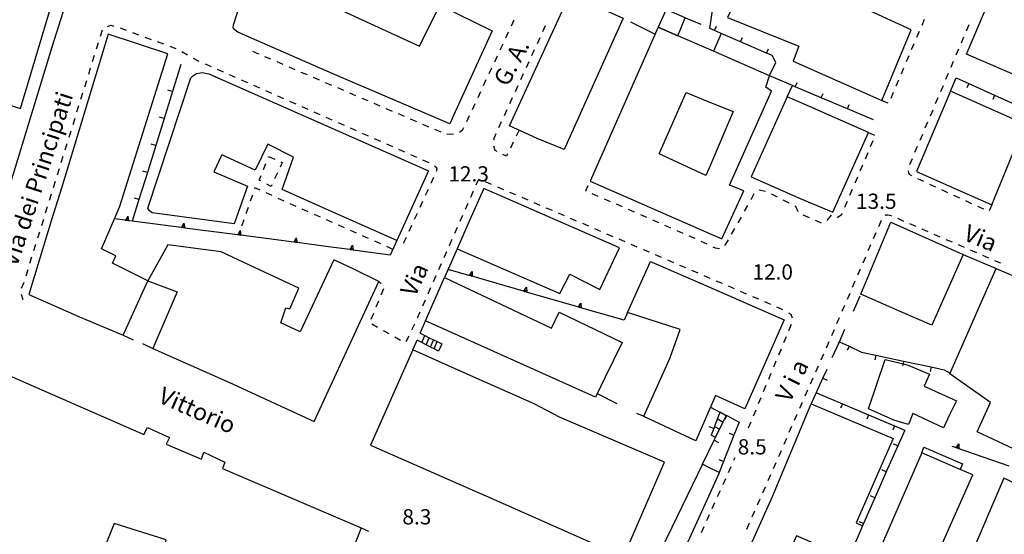
# Model space of a CAD drawing. Units: metres. Extents: x 478465 to 482391, y 4501126 to 4503106.
# Drawn here: x 480200 to 480408, y 4502891 to 4503001 of the extents above; entities that cross this region are included whole.
import ezdxf

# ---------------------------------------------------------------- set-up
doc = ezdxf.new("R2010")
doc.units = ezdxf.units.M
doc.header["$MEASUREMENT"] = 0
for name, color, linetype in [("'03 marciapiede - spartitraffico", 254, 'Continuous'), ("'03 muro divisorio", 254, 'Continuous'), ('EDIFICIO', 250, 'Continuous'), ('GRADINI', 254, 'Continuous'), ('marciapiede - spartitraffico', 254, 'Continuous'), ('muro di sostegno', 254, 'Continuous'), ('muro di sostegno v', 254, 'Continuous'), ('muro divisorio', 254, 'Continuous'), ('muro divisorio v', 254, 'Continuous'), ('punto quotato a terra', 254, 'Continuous'), ('TOPO01', 254, 'Continuous'), ('TOPO02', 254, 'Continuous')]:
    doc.layers.add(name, color=color, linetype=linetype)
doc.styles.add('SIMPLEX', font='SIMPLEX')

msp = doc.modelspace()

# ---------------------------------------------------------------- linework, layer by layer
at = {"layer": "'03 marciapiede - spartitraffico", "linetype": 'Continuous', "flags": 128}
msp.add_lwpolyline([(480181.98, 4503016.75), (480208, 4503008.46), (480208.8, 4503008.03), (480209.59, 4503007.39), (480209.97, 4503006.66), (480210.05, 4503006.09), (480209.88, 4503005.25), (480206.55, 4502994.73), (480193.7, 4502952.77)], dxfattribs=at)
at = {"layer": "'03 muro divisorio"}
msp.add_line((480340.4, 4503001.13), (480344.05, 4502999.6), dxfattribs=at)
at = {"layer": 'EDIFICIO', "linetype": 'Continuous'}
for p, q in [((480345.73, 4502983.16), (480350.85, 4502981.08)), ((480350.85, 4502981.08), (480345.73, 4502968.98)), ((480333.39, 4502949.32), (480345.73, 4502943.91))]:
    msp.add_line(p, q, dxfattribs=at)
at = {"layer": 'EDIFICIO', "linetype": 'Continuous', "flags": 128}
for points in [[(480133.58, 4503028.26), (480127.61, 4503014.05), (480126.02, 4503008.24), (480122.83, 4503005.25), (480112.95, 4502981.42), (480120.08, 4502978.29), (480126.82, 4502975.31), (480132.76, 4502972.69), (480137.57, 4502970.57), (480160.5, 4502960.46), (480170.2, 4502981.41), (480171.31, 4502983.59), (480175.91, 4502986.18), (480179.15, 4502985.06), (480187.16, 4502983.16), (480187.82, 4502985.58), (480199.88, 4502981.77), (480206.72, 4503004.42), (480181.55, 4503013.17), (480179.72, 4503008.1), (480176.09, 4503009.77), (480154.65, 4503019.1), (480151.09, 4503020.65)], [(480253.87, 4503026.66), (480257.19, 4503026.38), (480262.97, 4503013.9), (480261.22, 4503007.1), (480261.86, 4503005.43), (480284.47, 4502994.95), (480288.72, 4503003.68), (480299.83, 4502998.24), (480291.66, 4502980.24), (480291.06, 4502978.92), (480290.87, 4502978.49), (480265.91, 4502989.14), (480245.97, 4502997.92), (480245.12, 4502998.56), (480244.94, 4502998.86), (480245.01, 4502999.52), (480249.54, 4503013.63)], [(480355.83, 4503013.54), (480349.65, 4503001.04), (480364.77, 4502994.93), (480363.59, 4502991.76), (480382.37, 4502983.43), (480388.61, 4502998.41)], [(480406.51, 4503007.98), (480414.95, 4503004.27), (480422.74, 4503000.85), (480416.72, 4502986.17), (480400.28, 4502993.26)], [(480316.25, 4503006.01), (480327.59, 4503000.9), (480315.05, 4502973.08), (480309.37, 4502975.39), (480303.52, 4502978.06)], [(480335.01, 4502999), (480339.16, 4502997.18), (480340.69, 4503000.97), (480336.67, 4503002.75)], [(480226.91, 4502945.22), (480219.38, 4502948.91), (480220.09, 4502950.5), (480217.04, 4502951.95), (480219.79, 4502958.34), (480220.95, 4502961.03), (480231.09, 4502993.32), (480218.5, 4502997.5), (480208.56, 4502964.88), (480206.5, 4502958.1), (480201.7, 4502942.28), (480212.38, 4502937.58), (480221.68, 4502933.64)], [(480286.35, 4502968.54), (480279.62, 4502953.73), (480267.22, 4502959.26), (480255.37, 4502964.55), (480257.72, 4502971.45), (480252.34, 4502974.18), (480249.62, 4502968.64), (480242.55, 4502971.95), (480240.87, 4502968.31), (480248.02, 4502965.24), (480245.16, 4502957.26), (480227.8, 4502959.63), (480227.27, 4502960.04), (480226.91, 4502960.57), (480236.02, 4502988.21), (480236.34, 4502988.58), (480237.16, 4502989.14), (480238.44, 4502989.41), (480239.84, 4502989.08)], [(480405.68, 4502961.32), (480412.65, 4502978.39), (480396.95, 4502985.4), (480389.73, 4502968.36), (480397.86, 4502964.78)], [(480357.7, 4502965.9), (480365.05, 4502962.65), (480372.01, 4502959.73), (480379.56, 4502976.67), (480365.27, 4502982.94), (480362.33, 4502984.23), (480354.68, 4502967.23)], [(480298.06, 4502964.79), (480295.06, 4502957.99), (480292.41, 4502951.97), (480314.15, 4502942.53), (480316.25, 4502946.64), (480322.66, 4502943.35), (480326.77, 4502952.21)], [(480399.58, 4502950.77), (480393, 4502935.79), (480386.26, 4502938.69), (480377.94, 4502942.4), (480384.3, 4502957.65)], [(480235.46, 4502952.26), (480231.09, 4502952.83), (480226.91, 4502945.22), (480233.07, 4502942.83), (480227.92, 4502930.87), (480244.17, 4502923.65), (480262.11, 4502915.35), (480275.82, 4502945.02), (480270.38, 4502947.74), (480266.3, 4502949.66), (480259.13, 4502934.39), (480255.09, 4502936.32), (480256.09, 4502939.5), (480256.97, 4502939.24), (480258.88, 4502943.65), (480248.44, 4502948.49), (480242.45, 4502951.34)], [(480285.68, 4502936.69), (480289.72, 4502945.88), (480312.38, 4502935.17), (480314.04, 4502938.54), (480327.37, 4502932.14), (480323.79, 4502924.78), (480321.7, 4502920.49)], [(480336.37, 4502906.72), (480314.12, 4502916.28), (480308.7, 4502919.1), (480292.64, 4502926.28), (480283.03, 4502930.59), (480283.02, 4502930.59), (480274.09, 4502910.37), (480300.27, 4502898.82), (480327.63, 4502886.64)], [(480398.22, 4502919.75), (480396.68, 4502916.79), (480395.44, 4502914.05), (480388.98, 4502917.09), (480388.05, 4502914.76), (480384.9, 4502915.65), (480379.55, 4502918.08), (480383.11, 4502928.49), (480386.87, 4502927.58), (480387.93, 4502927.32), (480392.5, 4502925.39), (480391.38, 4502922.86)], [(480361.89, 4502885.68), (480380.84, 4502877.39), (480375.98, 4502864.83), (480355.94, 4502873.71), (480349.11, 4502876.92), (480359.19, 4502899.43), (480367.44, 4502919.1), (480384.81, 4502911.76), (480376.91, 4502893.85), (480378.29, 4502893.27), (480375.34, 4502886.32), (480373.96, 4502886.93), (480364.3, 4502891.09)], [(480401.69, 4502904.02), (480398.94, 4502905.21), (480390.84, 4502908.71), (480380.34, 4502884.55), (480383.42, 4502883.23), (480385.87, 4502882.19), (480390.97, 4502880.03)], [(480398.94, 4502905.21), (480390.84, 4502908.71), (480391.3, 4502909.92), (480399.46, 4502906.4), (480398.94, 4502905.21)], [(480415.04, 4502847.7), (480434.51, 4502891.09), (480421.63, 4502897.02), (480408.22, 4502903.36), (480400.47, 4502885.16), (480393.66, 4502869.32), (480389.34, 4502859.28), (480402.77, 4502853.25)], [(480230.77, 4502890.25), (480219.77, 4502893.71), (480216.15, 4502884.66), (480232.41, 4502879.26), (480231.48, 4502876.92), (480234.18, 4502875.91), (480235.02, 4502876.49), (480236.23, 4502877.77), (480236.95, 4502879.28), (480237.05, 4502880.96), (480236.04, 4502882.8), (480234.27, 4502883.95), (480229.25, 4502885.7)]]:
    msp.add_lwpolyline(points, close=True, dxfattribs=at)
for points in [[(480345.73, 4502994.3), (480339.16, 4502997.18), (480335.01, 4502999), (480320.56, 4502966.32), (480345.73, 4502955.28)], [(480353.11, 4502964.25), (480350.09, 4502965.46), (480358.98, 4502985.41), (480357.79, 4502986.3), (480358.58, 4502988.67), (480346.72, 4502993.87), (480345.73, 4502994.3)], [(480345.73, 4502968.98), (480345.12, 4502967.54), (480335.2, 4502972.11), (480340.91, 4502985.13), (480345.73, 4502983.16)], [(480345.73, 4502955.28), (480348.5, 4502954.07), (480353.11, 4502964.25)], [(480345.73, 4502917.62), (480343, 4502911.26), (480337.43, 4502913.89), (480331.97, 4502916.42), (480331.99, 4502916.47), (480337.5, 4502928.71), (480339.66, 4502934.87), (480328.5, 4502938.47), (480333.39, 4502949.32)], [(480441.4, 4502896.08), (480419.41, 4502905.29), (480419.16, 4502905.41), (480402.56, 4502913.14), (480405.38, 4502919.4), (480396.8, 4502925.45), (480406.61, 4502947.78), (480425.44, 4502939.78), (480433.09, 4502936.5), (480422.77, 4502911.71)], [(480345.73, 4502943.91), (480361.7, 4502936.92), (480353.38, 4502918.03), (480347.15, 4502920.91), (480346.06, 4502918.38), (480345.73, 4502917.62)], [(480195.88, 4502925.79), (480226.02, 4502912.59), (480226.81, 4502914.08), (480231.45, 4502911.99), (480230.79, 4502910.54), (480238.23, 4502907.34), (480238.72, 4502908.84), (480243.23, 4502906.74), (480242.7, 4502905.42), (480272.06, 4502892.8), (480251.71, 4502840.08), (480251.46, 4502839.42), (480221.62, 4502851.76), (480221.03, 4502850.5), (480216.2, 4502852.28), (480216.7, 4502853.56), (480212.71, 4502855.13), (480212.06, 4502853.86), (480207.35, 4502855.89), (480207.84, 4502856.91), (480177.65, 4502868.68)], [(480345.73, 4502905.64), (480344.42, 4502906.29), (480344.41, 4502906.29), (480333.52, 4502883.83)], [(480345.73, 4502899.55), (480348, 4502904.53), (480347.89, 4502904.58), (480345.73, 4502905.64)], [(480333.52, 4502883.83), (480335.72, 4502882.65), (480337.68, 4502881.85), (480345.73, 4502899.55)]]:
    msp.add_lwpolyline(points, dxfattribs=at)
at = {"layer": 'GRADINI', "linetype": 'Continuous'}
for p, q in [((480349.38, 4502916.59), (480348.07, 4502917.31)), ((480348.7, 4502915.18), (480347.54, 4502915.91)), ((480347.16, 4502911.97), (480346.23, 4502912.49))]:
    msp.add_line(p, q, dxfattribs=at)
at = {"layer": 'GRADINI', "linetype": 'Continuous', "flags": 128}
for points in [[(480284.55, 4502934.09), (480285.56, 4502933.59), (480286.5, 4502933.14), (480287.43, 4502932.69), (480288.19, 4502932.32), (480289.16, 4502931.85), (480288.43, 4502930.28), (480287.51, 4502930.76), (480286.76, 4502931.15), (480284.94, 4502932.11), (480283.92, 4502932.64)], [(480284.94, 4502932.11), (480285.56, 4502933.59), (480285.57, 4502933.6)], [(480285.85, 4502931.63), (480286.5, 4502933.14), (480286.5, 4502933.14)], [(480286.76, 4502931.15), (480287.43, 4502932.69), (480287.43, 4502932.69)], [(480287.51, 4502930.76), (480288.19, 4502932.32), (480288.19, 4502932.32)], [(480346.91, 4502914.29), (480346.92, 4502914.29), (480348.02, 4502913.77)]]:
    msp.add_lwpolyline(points, dxfattribs=at)
at = {"layer": 'marciapiede - spartitraffico'}
for p, q in [((480303.9, 4502999.29), (480304.49, 4503000.56)), ((480390.89, 4502999.42), (480391.43, 4503000.7)), ((480216.84, 4502997.07), (480217.26, 4502998.41)), ((480218.34, 4502999.12), (480219.08, 4502999.41)), ((480219.08, 4502999.41), (480219.66, 4502999.23)), ((480221, 4502998.82), (480222.31, 4502998.34)), ((480302.72, 4502996.74), (480303.31, 4502998.02)), ((480310.58, 4502998.06), (480311.15, 4502999.33)), ((480389.79, 4502996.84), (480390.34, 4502998.13)), ((480400.33, 4502998.24), (480400.87, 4502999.53)), ((480223.62, 4502997.86), (480224.94, 4502997.37)), ((480226.26, 4502996.89), (480227.57, 4502996.4)), ((480228.88, 4502995.92), (480230.19, 4502995.43)), ((480309.41, 4502995.51), (480309.99, 4502996.78)), ((480399.23, 4502995.67), (480399.78, 4502996.95)), ((480216.01, 4502994.39), (480216.43, 4502995.73)), ((480231.51, 4502994.95), (480232.83, 4502994.47)), ((480234.06, 4502993.82), (480235.28, 4502993.13)), ((480249.04, 4502993.9), (480250.32, 4502993.34)), ((480301.54, 4502994.21), (480302.13, 4502995.48)), ((480308.25, 4502992.96), (480308.83, 4502994.24)), ((480388.69, 4502994.26), (480389.25, 4502995.55)), ((480398.14, 4502993.09), (480398.68, 4502994.38)), ((480215.19, 4502991.72), (480215.6, 4502993.06)), ((480236.5, 4502992.45), (480237.72, 4502991.76)), ((480251.61, 4502992.79), (480252.9, 4502992.24)), ((480254.18, 4502991.69), (480255.47, 4502991.13)), ((480300.37, 4502991.67), (480300.95, 4502992.94)), ((480307.08, 4502990.42), (480307.66, 4502991.69)), ((480387.6, 4502991.68), (480388.15, 4502992.97)), ((480397.04, 4502990.51), (480397.59, 4502991.8)), ((480214.36, 4502989.04), (480214.77, 4502990.39)), ((480239, 4502991.19), (480240.28, 4502990.63)), ((480241.56, 4502990.06), (480242.84, 4502989.5)), ((480256.76, 4502990.58), (480258.04, 4502990.03)), ((480299.19, 4502989.13), (480299.77, 4502990.4)), ((480386.51, 4502989.1), (480387.05, 4502990.39)), ((480213.53, 4502986.37), (480213.94, 4502987.71)), ((480244.12, 4502988.93), (480245.4, 4502988.36)), ((480246.69, 4502987.8), (480247.97, 4502987.23)), ((480259.33, 4502989.47), (480260.62, 4502988.93)), ((480261.9, 4502988.37), (480263.19, 4502987.82)), ((480298.01, 4502986.59), (480298.59, 4502987.86)), ((480305.92, 4502987.88), (480306.5, 4502989.15)), ((480385.41, 4502986.52), (480385.96, 4502987.81)), ((480395.96, 4502987.93), (480396.5, 4502989.22)), ((480249.25, 4502986.67), (480250.52, 4502986.1)), ((480251.8, 4502985.54), (480253.08, 4502984.97)), ((480264.47, 4502987.27), (480265.76, 4502986.72)), ((480267.05, 4502986.16), (480268.33, 4502985.62)), ((480304.76, 4502985.33), (480305.33, 4502986.6)), ((480394.86, 4502985.35), (480395.41, 4502986.64)), ((480212.7, 4502983.7), (480213.12, 4502985.03)), ((480254.37, 4502984.4), (480255.65, 4502983.84)), ((480256.93, 4502983.27), (480258.21, 4502982.71)), ((480269.62, 4502985.06), (480270.9, 4502984.51)), ((480272.19, 4502983.96), (480273.47, 4502983.41)), ((480296.83, 4502984.05), (480297.41, 4502985.32)), ((480303.59, 4502982.78), (480304.17, 4502984.06)), ((480382.37, 4502983.43), (480383.67, 4502982.91)), ((480384.32, 4502983.95), (480384.86, 4502985.23)), ((480393.77, 4502982.77), (480394.32, 4502984.06)), ((480211.87, 4502981.03), (480212.29, 4502982.36)), ((480259.49, 4502982.14), (480260.77, 4502981.58)), ((480274.76, 4502982.85), (480276.05, 4502982.3)), ((480277.33, 4502981.75), (480278.62, 4502981.2)), ((480295.65, 4502981.51), (480296.23, 4502982.77)), ((480302.43, 4502980.24), (480303.01, 4502981.51)), ((480392.68, 4502980.19), (480393.22, 4502981.49)), ((480211.05, 4502978.35), (480211.46, 4502979.68)), ((480262.05, 4502981.01), (480263.33, 4502980.44)), ((480264.62, 4502979.88), (480265.89, 4502979.31)), ((480279.91, 4502980.65), (480281.19, 4502980.09)), ((480282.48, 4502979.54), (480283.77, 4502978.99)), ((480294.47, 4502978.97), (480295.06, 4502980.24)), ((480210.21, 4502975.67), (480210.63, 4502977.01)), ((480267.17, 4502978.75), (480268.45, 4502978.18)), ((480269.73, 4502977.62), (480271.01, 4502977.05)), ((480285.05, 4502978.44), (480286.34, 4502977.88)), ((480287.63, 4502977.34), (480288.92, 4502976.78)), ((480292.88, 4502976.74), (480293.62, 4502977.29)), ((480293.62, 4502977.29), (480293.83, 4502977.72)), ((480301.26, 4502977.69), (480301.84, 4502978.96)), ((480305.52, 4502977.14), (480304.92, 4502975.88)), ((480391.58, 4502977.61), (480392.13, 4502978.9)), ((480272.3, 4502976.48), (480273.58, 4502975.92)), ((480274.86, 4502975.35), (480276.14, 4502974.79)), ((480290.23, 4502976.35), (480291.63, 4502976.31)), ((480300.18, 4502975.11), (480300.3, 4502975.57)), ((480300.3, 4502975.57), (480300.68, 4502976.42)), ((480379.56, 4502976.67), (480380.84, 4502976.11)), ((480390.5, 4502975.03), (480391.04, 4502976.32)), ((480209.38, 4502973), (480209.8, 4502974.34)), ((480277.42, 4502974.22), (480278.7, 4502973.66)), ((480279.97, 4502973.09), (480281.26, 4502972.52)), ((480300.44, 4502972.85), (480300.21, 4502973.75)), ((480300.86, 4502972.64), (480300.44, 4502972.85)), ((480304.31, 4502974.62), (480303.71, 4502973.35)), ((480380.48, 4502974.9), (480379.93, 4502973.61)), ((480389.4, 4502972.45), (480389.95, 4502973.74)), ((480208.55, 4502970.32), (480208.97, 4502971.66)), ((480252.41, 4502971.4), (480252.48, 4502971.56)), ((480252.48, 4502971.56), (480253.76, 4502970.99)), ((480282.54, 4502971.96), (480283.82, 4502971.39)), ((480285.1, 4502970.83), (480286.38, 4502970.26)), ((480302.87, 4502971.6), (480302.11, 4502971.99)), ((480303.1, 4502972.1), (480302.87, 4502971.6)), ((480379.39, 4502972.32), (480378.84, 4502971.03)), ((480388.31, 4502969.88), (480388.86, 4502971.17)), ((480207.73, 4502967.65), (480208.14, 4502968.99)), ((480251.38, 4502968.8), (480251.9, 4502970.1)), ((480255.37, 4502970.27), (480254.93, 4502969.33)), ((480255.03, 4502970.42), (480255.37, 4502970.27)), ((480287.58, 4502969.56), (480288.01, 4502969.24)), ((480288.08, 4502968.9), (480287.99, 4502968.39)), ((480288.01, 4502969.24), (480288.08, 4502968.9)), ((480378.29, 4502969.74), (480377.75, 4502968.45)), ((480250.49, 4502966.57), (480250.86, 4502967.5)), ((480254.33, 4502968.07), (480253.73, 4502966.8)), ((480287.42, 4502967.12), (480286.83, 4502965.85)), ((480297.12, 4502966.59), (480296.98, 4502966.53)), ((480377.2, 4502967.16), (480376.65, 4502965.88)), ((480388.11, 4502968.09), (480388, 4502968.54)), ((480388.25, 4502967.76), (480388.11, 4502968.09)), ((480388.74, 4502967.47), (480388.25, 4502967.76)), ((480391.25, 4502966.24), (480389.98, 4502966.82)), ((480206.9, 4502964.98), (480207.31, 4502966.32)), ((480249.55, 4502964.9), (480249.48, 4502964.72)), ((480250.65, 4502964.4), (480249.55, 4502964.9)), ((480250.84, 4502966.38), (480250.49, 4502966.57)), ((480252.98, 4502965.21), (480252.07, 4502965.71)), ((480253.14, 4502965.54), (480252.98, 4502965.21)), ((480286.25, 4502964.57), (480285.67, 4502963.3)), ((480296.8, 4502966.4), (480296.39, 4502965.46)), ((480296.98, 4502966.53), (480296.8, 4502966.4)), ((480299.72, 4502965.62), (480298.44, 4502966.17)), ((480302.29, 4502964.52), (480301.01, 4502965.06)), ((480319.64, 4502964.27), (480320.16, 4502965.44)), ((480376.11, 4502964.59), (480375.56, 4502963.3)), ((480393.79, 4502965.06), (480392.52, 4502965.65)), ((480206.07, 4502962.3), (480206.48, 4502963.64)), ((480249.03, 4502963.39), (480248.57, 4502962.07)), ((480253.2, 4502963.26), (480251.93, 4502963.83)), ((480255.76, 4502962.12), (480254.48, 4502962.69)), ((480295.83, 4502964.18), (480295.26, 4502962.9)), ((480304.87, 4502963.41), (480303.58, 4502963.96)), ((480307.44, 4502962.3), (480306.15, 4502962.85)), ((480319.75, 4502964.22), (480319.64, 4502964.27)), ((480322.31, 4502963.11), (480321.03, 4502963.66)), ((480324.88, 4502961.98), (480323.6, 4502962.54)), ((480354.87, 4502962.81), (480354.62, 4502962.37)), ((480355.29, 4502963.61), (480354.87, 4502962.81)), ((480357.75, 4502964.16), (480356.37, 4502964.41)), ((480360.26, 4502962.91), (480359.01, 4502963.54)), ((480396.34, 4502963.89), (480395.07, 4502964.48)), ((480398.88, 4502962.72), (480397.61, 4502963.31)), ((480205.24, 4502959.63), (480205.66, 4502960.96)), ((480248.12, 4502960.74), (480247.66, 4502959.42)), ((480258.32, 4502960.98), (480257.05, 4502961.55)), ((480260.88, 4502959.84), (480259.6, 4502960.41)), ((480285.08, 4502962.02), (480284.51, 4502960.75)), ((480294.69, 4502961.62), (480294.13, 4502960.34)), ((480310.01, 4502961.2), (480308.72, 4502961.75)), ((480312.58, 4502960.09), (480311.3, 4502960.64)), ((480327.44, 4502960.86), (480326.16, 4502961.42)), ((480353.94, 4502961.16), (480353.24, 4502959.94)), ((480362.76, 4502961.66), (480361.51, 4502962.29)), ((480364.15, 4502960.98), (480364.01, 4502961.04)), ((480364.64, 4502959.82), (480364.15, 4502960.98)), ((480375.01, 4502962.01), (480374.47, 4502960.72)), ((480401.43, 4502961.55), (480400.15, 4502962.14)), ((480403.97, 4502960.39), (480402.69, 4502960.97)), ((480405.68, 4502961.32), (480405.15, 4502960.03)), ((480204.41, 4502956.96), (480204.83, 4502958.29)), ((480263.44, 4502958.71), (480262.16, 4502959.27)), ((480283.92, 4502959.48), (480283.34, 4502958.2)), ((480293.57, 4502959.06), (480293.01, 4502957.77)), ((480315.15, 4502958.99), (480313.87, 4502959.53)), ((480317.72, 4502957.88), (480316.44, 4502958.43)), ((480330.01, 4502959.74), (480328.72, 4502960.3)), ((480332.58, 4502958.62), (480331.3, 4502959.18)), ((480352.55, 4502958.73), (480351.86, 4502957.51)), ((480367.02, 4502958.54), (480365.74, 4502959.09)), ((480371.62, 4502959.09), (480370.75, 4502957.99)), ((480373.08, 4502958.6), (480372.9, 4502958.67)), ((480373.83, 4502959.22), (480373.08, 4502958.6)), ((480373.92, 4502959.44), (480373.83, 4502959.22)), ((480383.05, 4502959.12), (480383.22, 4502959.18)), ((480383.22, 4502959.18), (480383.62, 4502959.18)), ((480383.62, 4502959.18), (480384.08, 4502959.14)), ((480384.08, 4502959.14), (480384.41, 4502959)), ((480385.7, 4502958.45), (480386.98, 4502957.88)), ((480247.2, 4502958.1), (480246.75, 4502956.77)), ((480265.99, 4502957.57), (480264.72, 4502958.14)), ((480268.55, 4502956.43), (480267.27, 4502957)), ((480282.76, 4502956.93), (480282.17, 4502955.66)), ((480292.44, 4502956.49), (480291.87, 4502955.21)), ((480320.3, 4502956.77), (480319.01, 4502957.32)), ((480322.87, 4502955.67), (480321.58, 4502956.21)), ((480335.14, 4502957.5), (480333.86, 4502958.06)), ((480337.71, 4502956.38), (480336.43, 4502956.94)), ((480351.17, 4502956.29), (480350.48, 4502955.08)), ((480369.6, 4502957.44), (480368.31, 4502957.98)), ((480381.72, 4502956.75), (480382.28, 4502958.03)), ((480388.26, 4502957.33), (480389.55, 4502956.77)), ((480390.83, 4502956.22), (480392.12, 4502955.67)), ((480203.58, 4502954.28), (480204, 4502955.61)), ((480246.29, 4502955.45), (480246.15, 4502955.03)), ((480271.11, 4502955.29), (480269.83, 4502955.86)), ((480273.66, 4502954.15), (480272.39, 4502954.72)), ((480281.59, 4502954.38), (480281.01, 4502953.11)), ((480325.44, 4502954.56), (480324.15, 4502955.11)), ((480340.27, 4502955.26), (480338.99, 4502955.82)), ((480342.84, 4502954.14), (480341.56, 4502954.7)), ((480380.62, 4502954.17), (480381.17, 4502955.46)), ((480393.4, 4502955.1), (480394.69, 4502954.55)), ((480202.75, 4502951.6), (480203.16, 4502952.94)), ((480276.23, 4502953.01), (480274.94, 4502953.58)), ((480278.78, 4502951.87), (480277.5, 4502952.44)), ((480279.73, 4502953.68), (480279.62, 4502953.73)), ((480291.31, 4502953.93), (480290.74, 4502952.65)), ((480328.01, 4502953.45), (480326.72, 4502954)), ((480330.58, 4502952.35), (480329.3, 4502952.9)), ((480345.38, 4502952.95), (480344.12, 4502953.56)), ((480347.13, 4502952.12), (480346.64, 4502952.35)), ((480347.97, 4502951.99), (480347.13, 4502952.12)), ((480349.29, 4502952.98), (480349.03, 4502952.69)), ((480349.79, 4502953.86), (480349.29, 4502952.98)), ((480379.51, 4502951.6), (480380.07, 4502952.89)), ((480395.97, 4502953.99), (480397.26, 4502953.44)), ((480398.54, 4502952.88), (480399.83, 4502952.32)), ((480201.92, 4502948.93), (480202.34, 4502950.27)), ((480290.18, 4502951.37), (480289.62, 4502950.09)), ((480333.15, 4502951.24), (480331.87, 4502951.79)), ((480335.72, 4502950.14), (480334.44, 4502950.68)), ((480378.4, 4502949.03), (480378.96, 4502950.31)), ((480401.11, 4502951.77), (480402.4, 4502951.21)), ((480403.68, 4502950.66), (480404.97, 4502950.1)), ((480289.05, 4502948.81), (480288.48, 4502947.52)), ((480338.3, 4502949.03), (480337.01, 4502949.58)), ((480340.87, 4502947.92), (480339.58, 4502948.47)), ((480406.26, 4502949.54), (480407.54, 4502948.99)), ((480201.09, 4502946.25), (480201.51, 4502947.59)), ((480287.92, 4502946.24), (480287.36, 4502944.96)), ((480343.44, 4502946.82), (480342.15, 4502947.36)), ((480346.01, 4502945.71), (480344.73, 4502946.26)), ((480377.3, 4502946.45), (480377.86, 4502947.74)), ((480200.12, 4502943.63), (480200.68, 4502944.92)), ((480276.34, 4502944.58), (480275.82, 4502945.02)), ((480286.8, 4502943.68), (480286.23, 4502942.4)), ((480348.59, 4502944.6), (480347.3, 4502945.15)), ((480351.16, 4502943.5), (480349.87, 4502944.05)), ((480376.19, 4502943.88), (480376.75, 4502945.17)), ((480200.48, 4502941.13), (480200.11, 4502942.32)), ((480276.34, 4502942.25), (480276.86, 4502943.55)), ((480353.73, 4502942.39), (480352.44, 4502942.94)), ((480356.3, 4502941.28), (480355.02, 4502941.83)), ((480375.09, 4502941.31), (480375.65, 4502942.59)), ((480275.28, 4502939.66), (480275.8, 4502940.95)), ((480285.66, 4502941.12), (480285.1, 4502939.84)), ((480358.87, 4502940.18), (480357.59, 4502940.73)), ((480361.11, 4502939.22), (480360.16, 4502939.62)), ((480373.98, 4502938.73), (480374.54, 4502940.02)), ((480274.23, 4502937.06), (480274.76, 4502938.36)), ((480284.04, 4502937.43), (480283.97, 4502937.28)), ((480284.54, 4502938.56), (480284.04, 4502937.43)), ((480361.43, 4502939.03), (480361.11, 4502939.22)), ((480363.15, 4502938.05), (480362.65, 4502938.34)), ((480363.42, 4502937.28), (480363.15, 4502938.05)), ((480372.88, 4502936.16), (480373.44, 4502937.45)), ((480275.57, 4502935.3), (480274.35, 4502935.99)), ((480283.36, 4502936.02), (480282.76, 4502934.75)), ((480362.7, 4502934.68), (480363.23, 4502935.98)), ((480278.01, 4502933.92), (480276.79, 4502934.61)), ((480280.44, 4502932.54), (480279.23, 4502933.23)), ((480282.15, 4502933.49), (480281.55, 4502932.23)), ((480361.63, 4502932.09), (480362.16, 4502933.39)), ((480371.77, 4502933.59), (480372.33, 4502934.88)), ((480370.65, 4502931.02), (480371.22, 4502932.31)), ((480360.56, 4502929.51), (480361.09, 4502930.8)), ((480369.53, 4502928.46), (480370.09, 4502929.74)), ((480359.48, 4502926.92), (480360.02, 4502928.22)), ((480368.4, 4502925.9), (480368.97, 4502927.18)), ((480358.41, 4502924.34), (480358.95, 4502925.62)), ((480357.34, 4502921.75), (480357.88, 4502923.04)), ((480367.28, 4502923.34), (480367.84, 4502924.62)), ((480366.15, 4502920.77), (480366.72, 4502922.05)), ((480356.27, 4502919.16), (480356.81, 4502920.45)), ((480365.03, 4502918.2), (480365.59, 4502919.49)), ((480355.2, 4502916.57), (480355.74, 4502917.87)), ((480363.91, 4502915.64), (480364.47, 4502916.92)), ((480354.1, 4502914), (480354.62, 4502915.15)), ((480354.62, 4502915.15), (480354.67, 4502915.28)), ((480362.78, 4502913.08), (480363.34, 4502914.36)), ((480361.66, 4502910.52), (480362.22, 4502911.8)), ((480360.53, 4502907.95), (480361.09, 4502909.23)), ((480351.03, 4502907.13), (480351.29, 4502907.71)), ((480359.41, 4502905.38), (480359.97, 4502906.66)), ((480349.88, 4502904.58), (480350.46, 4502905.85)), ((480358.28, 4502902.82), (480358.84, 4502904.1)), ((480348.74, 4502902.02), (480349.31, 4502903.3)), ((480347.59, 4502899.47), (480348.17, 4502900.74)), ((480357.16, 4502900.26), (480357.72, 4502901.54)), ((480346.45, 4502896.9), (480347.02, 4502898.19)), ((480356.03, 4502897.69), (480356.59, 4502898.98)), ((480354.91, 4502895.12), (480355.47, 4502896.41)), ((480345.3, 4502894.35), (480345.88, 4502895.63)), ((480353.78, 4502892.56), (480354.34, 4502893.84)), ((480344.16, 4502891.8), (480344.73, 4502893.08))]:
    msp.add_line(p, q, dxfattribs=at)
at = {"layer": 'muro di sostegno'}
for p, q in [((480329.15, 4503000.11), (480334.36, 4502997.54)), ((480269.68, 4502951.82), (480265.18, 4502952.43)), ((480279.62, 4502953.73), (480278.23, 4502950.66)), ((480292.41, 4502951.97), (480289.72, 4502945.88)), ((480399.58, 4502950.77), (480406.61, 4502947.78)), ((480294.91, 4502946.34), (480290.49, 4502947.62)), ((480328.5, 4502938.47), (480327.76, 4502936.83)), ((480284.55, 4502934.09), (480285.68, 4502936.69)), ((480397.99, 4502909.82), (480397.31, 4502910.06)), ((480272.06, 4502892.8), (480273.63, 4502892.09))]:
    msp.add_line(p, q, dxfattribs=at)
at = {"layer": 'muro di sostegno', "flags": 128}
for points in [[(480222.09, 4502958.04), (480219.79, 4502958.34), (480219.69, 4502958.35)], [(480233.98, 4502956.49), (480223.59, 4502957.84), (480222.82, 4502957.94), (480222.5, 4502957.98), (480222.19, 4502958.02), (480222.09, 4502958.04)], [(480245.89, 4502954.94), (480234.72, 4502956.39), (480234.4, 4502956.44), (480234.09, 4502956.48), (480233.98, 4502956.49)], [(480257.79, 4502953.39), (480246.62, 4502954.85), (480246.3, 4502954.89), (480246, 4502954.93), (480245.89, 4502954.94)], [(480265.18, 4502952.43), (480258.52, 4502953.29), (480258.2, 4502953.34), (480257.89, 4502953.38), (480257.79, 4502953.39)], [(480278.23, 4502950.66), (480270.41, 4502951.72), (480269.79, 4502951.8), (480269.78, 4502951.81), (480269.68, 4502951.82)], [(480306.44, 4502943), (480295.3, 4502946.22), (480295.01, 4502946.31), (480294.91, 4502946.34)], [(480317.96, 4502939.67), (480306.84, 4502942.89), (480306.55, 4502942.97), (480306.54, 4502942.97), (480306.44, 4502943)], [(480327.76, 4502936.83), (480318.36, 4502939.55), (480318.07, 4502939.64), (480318.07, 4502939.64), (480317.96, 4502939.67)], [(480283.02, 4502930.59), (480283.03, 4502930.59), (480283.92, 4502932.64)], [(480409.33, 4502905.92), (480398.1, 4502909.79), (480397.99, 4502909.82)]]:
    msp.add_lwpolyline(points, dxfattribs=at)
at = {"layer": 'muro di sostegno v'}
for p, q in [((480270.09, 4502951.77), (480270.15, 4502952.2)), ((480270.21, 4502952.73), (480270.41, 4502951.72)), ((480270.41, 4502951.72), (480269.79, 4502951.8)), ((480295.57, 4502947.16), (480295.62, 4502946.14)), ((480307.1, 4502943.82), (480307.16, 4502942.8)), ((480306.84, 4502942.89), (480306.95, 4502943.31)), ((480318.62, 4502940.49), (480318.68, 4502939.46)), ((480398.7, 4502910.61), (480398.7, 4502909.59))]:
    msp.add_line(p, q, dxfattribs=at)
at = {"layer": 'muro di sostegno v', "flags": 128}
for points in [[(480222.19, 4502958.01), (480222.19, 4502958.02), (480222.62, 4502958.94)], [(480222.5, 4502957.97), (480222.5, 4502957.98), (480222.55, 4502958.41)], [(480222.62, 4502958.94), (480222.82, 4502957.94), (480222.82, 4502957.93)], [(480222.81, 4502957.93), (480222.5, 4502957.97), (480222.19, 4502958.01)], [(480234.09, 4502956.47), (480234.09, 4502956.48), (480234.51, 4502957.4)], [(480234.71, 4502956.39), (480234.4, 4502956.43), (480234.09, 4502956.47)], [(480234.4, 4502956.43), (480234.4, 4502956.44), (480234.45, 4502956.86)], [(480234.51, 4502957.4), (480234.72, 4502956.39), (480234.72, 4502956.39)], [(480245.99, 4502954.92), (480246, 4502954.93), (480246.42, 4502955.85)], [(480246.62, 4502954.84), (480246.3, 4502954.88), (480246, 4502954.92)], [(480246.3, 4502954.88), (480246.3, 4502954.89), (480246.36, 4502955.32)], [(480246.42, 4502955.85), (480246.62, 4502954.85), (480246.62, 4502954.84)], [(480257.89, 4502953.37), (480257.89, 4502953.38), (480258.32, 4502954.3)], [(480258.32, 4502954.3), (480258.52, 4502953.29), (480258.52, 4502953.29)], [(480258.51, 4502953.29), (480258.2, 4502953.33), (480257.9, 4502953.37)], [(480258.2, 4502953.33), (480258.2, 4502953.34), (480258.26, 4502953.76)], [(480269.78, 4502951.8), (480269.78, 4502951.81), (480270.21, 4502952.73)], [(480295.01, 4502946.3), (480295.01, 4502946.31), (480295.57, 4502947.16)], [(480295.62, 4502946.14), (480295.3, 4502946.22), (480295.01, 4502946.31)], [(480295.3, 4502946.22), (480295.3, 4502946.22), (480295.42, 4502946.65)], [(480306.54, 4502942.96), (480306.54, 4502942.97), (480307.1, 4502943.82)], [(480307.15, 4502942.8), (480306.84, 4502942.89), (480306.55, 4502942.97)], [(480318.06, 4502939.63), (480318.07, 4502939.64), (480318.62, 4502940.49)], [(480318.67, 4502939.46), (480318.36, 4502939.55), (480318.07, 4502939.64)], [(480318.36, 4502939.55), (480318.36, 4502939.55), (480318.47, 4502939.98)], [(480398.09, 4502909.78), (480398.1, 4502909.79), (480398.1, 4502909.79), (480398.7, 4502910.61)], [(480398.69, 4502909.59), (480398.39, 4502909.69), (480398.1, 4502909.79)], [(480398.39, 4502909.69), (480398.39, 4502909.69), (480398.53, 4502910.11)]]:
    msp.add_lwpolyline(points, dxfattribs=at)
at = {"layer": 'muro divisorio'}
for p, q in [((480345.92, 4502998.69), (480346.64, 4503003.53)), ((480346.94, 4502998.25), (480345.92, 4502998.69)), ((480357.95, 4502993.48), (480352.44, 4502995.87)), ((480359.12, 4502992.98), (480357.95, 4502993.48)), ((480359.92, 4502991.53), (480359.12, 4502992.98)), ((480233.86, 4502991.09), (480232.09, 4502985.36)), ((480358.61, 4502988.75), (480359.92, 4502991.53)), ((480358.58, 4502988.67), (480358.61, 4502988.75)), ((480396.95, 4502985.4), (480398.16, 4502988.25)), ((480398.16, 4502988.25), (480400.81, 4502987.06)), ((480232.09, 4502985.36), (480230.32, 4502979.62)), ((480362.33, 4502984.23), (480363.47, 4502986.6)), ((480369.54, 4502984.03), (480364.02, 4502986.37)), ((480400.81, 4502987.06), (480406.28, 4502984.6)), ((480375.08, 4502981.69), (480369.54, 4502984.03)), ((480406.28, 4502984.6), (480411.75, 4502982.13)), ((480380.6, 4502979.35), (480375.08, 4502981.69)), ((480230.32, 4502979.62), (480228.55, 4502973.89)), ((480228.55, 4502973.89), (480226.78, 4502968.16)), ((480226.78, 4502968.16), (480225.01, 4502962.43)), ((480225.01, 4502962.43), (480223.59, 4502957.84)), ((480377.73, 4502941.94), (480376.27, 4502938.68)), ((480221.68, 4502933.64), (480223.78, 4502932.7)), ((480225.74, 4502931.88), (480227.92, 4502930.87)), ((480371.87, 4502928.91), (480373.39, 4502932.29)), ((480373.39, 4502932.29), (480375.47, 4502931.31)), ((480375.47, 4502931.31), (480378.06, 4502930.07)), ((480378.06, 4502930.07), (480381.12, 4502929.42)), ((480381.12, 4502929.42), (480386.99, 4502928.17)), ((480386.99, 4502928.17), (480392.86, 4502926.93)), ((480369.9, 4502924.54), (480370.77, 4502926.48)), ((480392.86, 4502926.93), (480395.56, 4502926.35)), ((480395.56, 4502926.35), (480396.83, 4502925.64)), ((480367.43, 4502919.07), (480369.9, 4502924.54)), ((480322.22, 4502921.2), (480326.26, 4502919.18)), ((480368.51, 4502921.47), (480374.04, 4502919.13)), ((480374.04, 4502919.13), (480379.56, 4502916.78)), ((480349.41, 4502916.65), (480349.52, 4502916.6)), ((480349.52, 4502916.6), (480352.19, 4502915.21)), ((480379.56, 4502916.78), (480385.08, 4502914.44)), ((480352.19, 4502915.21), (480351.06, 4502912.43)), ((480385.08, 4502914.44), (480387.23, 4502913.52)), ((480346.76, 4502913.87), (480346.23, 4502912.49)), ((480351.06, 4502912.43), (480348.81, 4502906.87)), ((480387.23, 4502913.52), (480385.76, 4502910.17)), ((480385.76, 4502910.17), (480383.33, 4502904.68)), ((480383.33, 4502904.68), (480380.91, 4502899.2)), ((480380.91, 4502899.2), (480378.48, 4502893.7)), ((480378.48, 4502893.7), (480378.29, 4502893.27))]:
    msp.add_line(p, q, dxfattribs=at)
at = {"layer": 'muro divisorio', "flags": 128}
for points in [[(480352.44, 4502995.87), (480348.32, 4502997.65), (480346.94, 4502998.25)], [(480348.32, 4502997.65), (480346.72, 4502993.87), (480346.72, 4502993.86)], [(480364.02, 4502986.37), (480363.47, 4502986.6), (480358.58, 4502988.67)], [(480373.23, 4502931.94), (480373.39, 4502932.29), (480374.57, 4502934.91)], [(480330.42, 4502917.15), (480331.99, 4502916.47), (480332.22, 4502916.37)], [(480346.05, 4502918.38), (480346.06, 4502918.38), (480348.09, 4502917.35)], [(480348.09, 4502917.35), (480348.07, 4502917.31), (480346.92, 4502914.29), (480346.76, 4502913.87)], [(480346.87, 4502911.37), (480347.16, 4502911.97), (480348.7, 4502915.18), (480349.38, 4502916.59), (480349.41, 4502916.65)], [(480344.26, 4502905.96), (480344.42, 4502906.29), (480346.87, 4502911.37)], [(480348.81, 4502906.87), (480347.89, 4502904.58), (480347.83, 4502904.44)]]:
    msp.add_lwpolyline(points, dxfattribs=at)
at = {"layer": 'muro divisorio v'}
for p, q in [((480346.94, 4502998.26), (480347.34, 4502999.17)), ((480352.44, 4502995.87), (480352.84, 4502996.79)), ((480357.95, 4502993.49), (480358.35, 4502994.4)), ((480358.61, 4502988.75), (480359.51, 4502988.33)), ((480232.08, 4502985.36), (480231.13, 4502985.64)), ((480364.02, 4502986.37), (480364.41, 4502987.29)), ((480400.81, 4502987.05), (480400.4, 4502986.14)), ((480369.54, 4502984.04), (480369.93, 4502984.95)), ((480406.28, 4502984.59), (480405.87, 4502983.68)), ((480375.08, 4502981.7), (480375.47, 4502982.61)), ((480230.31, 4502979.62), (480229.37, 4502979.91)), ((480228.54, 4502973.89), (480227.59, 4502974.18)), ((480226.77, 4502968.16), (480225.83, 4502968.45)), ((480225, 4502962.43), (480224.05, 4502962.72)), ((480375.47, 4502931.31), (480375.04, 4502930.41)), ((480381.12, 4502929.41), (480380.91, 4502928.45)), ((480392.86, 4502926.92), (480392.65, 4502925.95)), ((480369.9, 4502924.54), (480370.81, 4502924.13)), ((480374.04, 4502919.12), (480373.65, 4502918.2)), ((480349.52, 4502916.6), (480349.06, 4502915.72)), ((480379.56, 4502916.77), (480379.17, 4502915.86)), ((480385.08, 4502914.43), (480384.69, 4502913.52)), ((480346.75, 4502913.87), (480345.82, 4502914.23)), ((480351.06, 4502912.43), (480350.14, 4502912.8)), ((480346.87, 4502911.37), (480347.76, 4502910.94)), ((480385.75, 4502910.17), (480384.84, 4502910.57)), ((480348.81, 4502906.87), (480347.89, 4502907.24)), ((480383.32, 4502904.68), (480382.41, 4502905.08)), ((480380.9, 4502899.2), (480379.99, 4502899.6)), ((480378.48, 4502893.7), (480377.57, 4502894.1))]:
    msp.add_line(p, q, dxfattribs=at)
at = {"layer": 'muro divisorio v', "flags": 128}
msp.add_lwpolyline([(480386.99, 4502928.17), (480386.87, 4502927.58), (480386.79, 4502927.2)], dxfattribs=at)

# ---------------------------------------------------------------- texts
at = {"layer": 'punto quotato a terra', "color": 254, "style": 'SIMPLEX'}
for s, rotation, p in [('12.3               ', 0.0115, (480290.55, 4502966.26)), ('13.5               ', 0.0115, (480376.9, 4502960.45)), ('12.0               ', 0.0115, (480354.96, 4502945.45)), ('8.5                ', 0.0172, (480351.85, 4502908.37)), ('8.3                ', 0.0172, (480280.81, 4502893.53))]:
    msp.add_text(s, height=3.24, rotation=rotation, dxfattribs=at).set_placement(p)
at = {"layer": 'TOPO01', "color": 254, "style": 'SIMPLEX'}
for s, rotation, p in [('G. A.', 62.2743, (480303.14, 4502986.17)), ('Via dei Principati', 71.8948, (480199.16, 4502947.96)), ('Via', -22.7164, (480399.42, 4502953.94)), ('Via', 64.8596, (480283.48, 4502941.57)), ('V i a', 63.4196, (480362.89, 4502919.16))]:
    msp.add_text(s, height=3.6, rotation=rotation, dxfattribs=at).set_placement(p)
at = {"layer": 'TOPO02', "color": 254, "style": 'SIMPLEX'}
msp.add_text('Vittorio', height=3.6, rotation=-23.7245, dxfattribs=at).set_placement((480228.83, 4502919.52))

doc.saveas('drawing.dxf')
